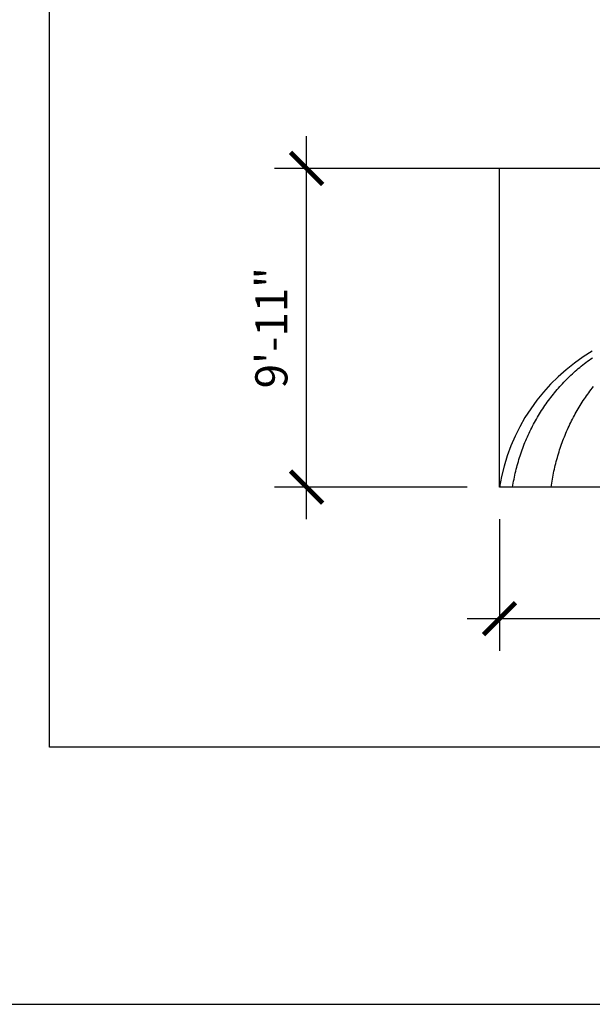
# Model space of a CAD drawing. Units: inches. Extents: x -72 to 7526, y 0 to 4848.
# Drawn here: x 4821 to 5035, y 1368 to 1736 of the extents above; entities that cross this region are included whole.
import ezdxf

# ---------------------------------------------------------------- set-up
doc = ezdxf.new("R2010")
doc.units = ezdxf.units.IN
doc.header["$LTSCALE"] = 0.5
doc.header["$MEASUREMENT"] = 0
doc.layers.add('DIM', color=141, linetype='Continuous')
doc.layers.add('DOME-HEMISPHERE', color=6, linetype='Continuous')
doc.layers.add('VIEWPORT', color=1, linetype='Continuous', plot=False)
doc.styles.get("Standard").update_dxf_attribs({"font": 'romans.shx', "width": 0.9, "oblique": 15})
doc.dimstyles.new('Standard-AFI$0', dxfattribs={"dimscale": 0, "dimtxt": 0.0625, "dimasz": 0.0625, "dimexe": 0.0625, "dimexo": 0.0625, "dimgap": 0.03125, "dimtad": 1, "dimdec": 4, "dimzin": 3, "dimdsep": 46, "dimlunit": 4, "dimtxsty": 'Standard', "dimblk": 'ARCHTICK', "dimcen": 0.0625, "dimdle": 0.0625, "dimadec": 0, "dimazin": 0, "dimtfac": 0.5, "dimtdec": 4, "dimtofl": 0, "dimtmove": 0, "dimatfit": 3, "dimldrblk": 'ARCHTICK', "dimfxl": 1, "dimfrac": 2, "dimtolj": 1, "dimtzin": 0, "dimarcsym": 0})

# ---------------------------------------------------------------- blocks, each defined once
blk = doc.blocks.new('_ArchTick')
at = {"color": 0, "linetype": 'ByBlock', "const_width": 0.15}
blk.add_lwpolyline([(-0.5, -0.5), (0.5, 0.5)], dxfattribs=at)
blk = doc.blocks.new('*D103')
at = {"layer": 'DEFPOINTS', "color": 0, "transparency": 16777216}
for p in [(5000, 1561.12), (5288, 1561.12), (5288, 1512)]:
    blk.add_point(p, dxfattribs=at)
at = {"layer": 'DIM', "color": 0, "lineweight": -2, "transparency": 16777216}
for p, q in [((5000, 1549.12), (5000, 1500)), ((5288, 1549.12), (5288, 1500)), ((4988, 1512), (5300, 1512))]:
    blk.add_line(p, q, dxfattribs=at)
at = {"layer": 'DIM', "color": 0, "lineweight": -2, "transparency": 16777216, "xscale": 12, "yscale": 12, "zscale": 12, "rotation": 180}
blk.add_blockref('_ArchTick', (5000, 1512), dxfattribs=at)
at = {"layer": 'DIM', "color": 0, "lineweight": -2, "transparency": 16777216, "xscale": 12, "yscale": 12, "zscale": 12}
blk.add_blockref('_ArchTick', (5288, 1512), dxfattribs=at)
at = {"layer": 'DIM', "color": 0, "transparency": 16777216, "insert": (5144, 1525.14), "char_height": 12, "attachment_point": 5}
blk.add_mtext('\\A1;24\'-0"', dxfattribs=at)
blk = doc.blocks.new('*D104')
at = {"layer": 'DEFPOINTS', "color": 0, "transparency": 16777216}
for p in [(4928, 1680.12), (5144, 1680.12), (5000, 1561.12)]:
    blk.add_point(p, dxfattribs=at)
at = {"layer": 'DIM', "color": 0, "lineweight": -2, "transparency": 16777216}
for p, q in [((4928, 1549.12), (4928, 1692.12)), ((5132, 1680.12), (4916, 1680.12)), ((4988, 1561.12), (4916, 1561.12))]:
    blk.add_line(p, q, dxfattribs=at)
at = {"layer": 'DIM', "color": 0, "lineweight": -2, "transparency": 16777216, "xscale": 12, "yscale": 12, "zscale": 12}
for p, rotation in [((4928, 1680.12), 90), ((4928, 1561.12), 270)]:
    blk.add_blockref('_ArchTick', p, dxfattribs=dict(at, rotation=rotation))
at = {"layer": 'DIM', "color": 0, "transparency": 16777216, "insert": (4914.86, 1620.62), "char_height": 12, "attachment_point": 5, "rotation": 90}
blk.add_mtext('\\A1;9\'-11"', dxfattribs=at)

msp = doc.modelspace()

# ---------------------------------------------------------------- linework, layer by layer
at = {"layer": 'DOME-HEMISPHERE'}
msp.add_line((5288, 1561.125), (5000, 1561.125), dxfattribs=at)
at = {"layer": 'DOME-HEMISPHERE', "flags": 128}
for points in [[(5004.9066854, 1561.125), (5005.0257915, 1561.8701551), (5005.1524349, 1562.6139758), (5005.2866158, 1563.3563801), (5005.4283152, 1564.0972863), (5005.5775052, 1564.8366127), (5005.7341856, 1565.5742786), (5005.8983284, 1566.3102024), (5006.0699147, 1567.0443028), (5006.2489351, 1567.7764995), (5006.4353709, 1568.5067115), (5006.6291846, 1569.2348591), (5006.8303667, 1569.9608619), (5007.0388985, 1570.6846395), (5007.2547517, 1571.4061126), (5007.4779078, 1572.1252016), (5007.708329, 1572.8418278), (5007.9460061, 1573.5559125), (5008.1909014, 1574.2673761), (5008.4429868, 1574.9761422), (5008.7022529, 1575.6821299), (5008.9686434, 1576.385264), (5009.2421583, 1577.0854673), (5009.5227413, 1577.7826609), (5009.810383, 1578.4767687), (5010.1050365, 1579.1677145), (5010.4066735, 1579.8554218), (5010.715266, 1580.5398169), (5011.030767, 1581.2208234), (5011.3531577, 1581.898364), (5011.6824007, 1582.5723681), (5012.0184488, 1583.2427585), (5012.3612741, 1583.9094622), (5012.7108389, 1584.5724067), (5013.0670963, 1585.2315191), (5013.4300088, 1585.8867243), (5013.7995482, 1586.5379543), (5014.1756582, 1587.1851341), (5014.5583107, 1587.8281931), (5014.9474586, 1588.4670634), (5015.3430551, 1589.1016698), (5015.7450626, 1589.7319467), (5016.1534342, 1590.3578236), (5016.568123, 1590.9792302), (5016.9890913, 1591.5960984), (5017.416283, 1592.2083624), (5017.849651, 1592.815952), (5018.2891578, 1593.4188037), (5018.7347471, 1594.0168471), (5019.186372, 1594.610019), (5019.6439761, 1595.1982534), (5020.1075219, 1595.7814872), (5020.576953, 1596.3596546), (5021.0522133, 1596.9326899), (5021.5332556, 1597.5005345), (5022.0200237, 1598.0631249), (5022.5124614, 1598.6203955), (5023.0105215, 1599.1722875), (5023.5141479, 1599.7187424), (5024.0232842, 1600.2596945), (5024.5378741, 1600.7950897), (5025.0578613, 1601.324867), (5025.58318, 1601.8489702), (5026.1137834, 1602.3673382), (5026.6496151, 1602.8799147), (5027.1906093, 1603.3866433), (5027.7367099, 1603.8874678), (5028.2878511, 1604.3823366), (5028.8439765, 1604.8711885), (5029.4050298, 1605.3539768), (5029.970936, 1605.8306497), (5030.5416482, 1606.3011462), (5031.1170911, 1606.7654194), (5031.6972086, 1607.2234178), (5032.2819348, 1607.6750896), (5032.8712042, 1608.1203879), (5033.4649603, 1608.5592611), (5034.0631187, 1608.9916623), (5034.6656325, 1609.4175445)], [(5019.2923462, 1561.125), (5019.3991277, 1561.8701551), (5019.5126769, 1562.6139758), (5019.6329844, 1563.3563801), (5019.7600221, 1564.0972863), (5019.89379, 1564.8366127), (5020.0342598, 1565.5742786), (5020.1814316, 1566.3102024), (5020.3352679, 1567.0443028), (5020.4957781, 1567.7764995), (5020.6629245, 1568.5067115), (5020.8366979, 1569.2348591), (5021.01707, 1569.9608619), (5021.2040408, 1570.6846395), (5021.3975635, 1571.4061126), (5021.597638, 1572.1252016), (5021.8042268, 1572.8418278), (5022.0173204, 1573.5559125), (5022.2368908, 1574.2673761), (5022.4629097, 1574.9761422), (5022.6953584, 1575.6821299), (5022.9341994, 1576.385264), (5023.1794232, 1577.0854673), (5023.4309924, 1577.7826609), (5023.6888787, 1578.4767687), (5023.953054, 1579.1677145), (5024.2234995, 1579.8554218), (5024.5001777, 1580.5398169), (5024.783051, 1581.2208234), (5025.0721007, 1581.898364), (5025.3672892, 1582.5723681), (5025.6685789, 1583.2427585), (5025.9759512, 1583.9094622), (5026.289359, 1584.5724067), (5026.6087648, 1585.2315191), (5026.9341498, 1585.8867243), (5027.2654671, 1586.5379543), (5027.6026792, 1587.1851341), (5027.9457579, 1587.8281931), (5028.2946563, 1588.4670634), (5028.6493462, 1589.1016698), (5029.0097713, 1589.7319467), (5029.3759033, 1590.3578236), (5029.7477049, 1590.9792302), (5030.1251384, 1591.5960984), (5030.5081475, 1592.2083624), (5030.8966947, 1592.815952), (5031.2907425, 1593.4188037), (5031.6902438, 1594.0168471), (5032.0951611, 1594.610019), (5032.5054382, 1595.1982534), (5032.9210468, 1595.7814872), (5033.3419213, 1596.3596546), (5033.7680241, 1596.9326899), (5034.1993177, 1597.5005345), (5034.6357457, 1598.0631249), (5035.0772519, 1598.6203955)]]:
    msp.add_lwpolyline(points, dxfattribs=at)
at = {"layer": 'DOME-HEMISPHERE'}
msp.add_arc((5071.0946659, 1549.7430631), 72, 120.416826451, 170.904387348, dxfattribs=at)
at = {"layer": 'VIEWPORT'}
for p, q in [((5000, 1561.125), (5000, 1680.125)), ((3648, 1368), (5456, 1368))]:
    msp.add_line(p, q, dxfattribs=at)
msp.add_lwpolyline([(4832, 2208.0001585), (5456, 2208.0001585), (5456, 1464), (4832, 1464)], close=True, dxfattribs=at)

# ---------------------------------------------------------------- dimensions: what is measured, and where the dimension line sits
at = {"layer": 'DIM'}
dim = msp.add_linear_dim(base=(4928, 1680.125), p1=(5000, 1561.125), p2=(5144, 1680.125), angle=90, dimstyle='Standard-AFI$0', override={"dimscale": 192}, dxfattribs=at)
dim.commit()
dim.dimension.update_dxf_attribs({"geometry": '*D104', "text_midpoint": (4914.8571429, 1620.625)})
dim = msp.add_linear_dim(base=(5288, 1512), p1=(5000, 1561.125), p2=(5288, 1561.125), dimstyle='Standard-AFI$0', override={"dimscale": 192}, dxfattribs=at)
dim.commit()
dim.dimension.update_dxf_attribs({"geometry": '*D103', "text_midpoint": (5144, 1525.1428571)})

doc.saveas('drawing.dxf')
